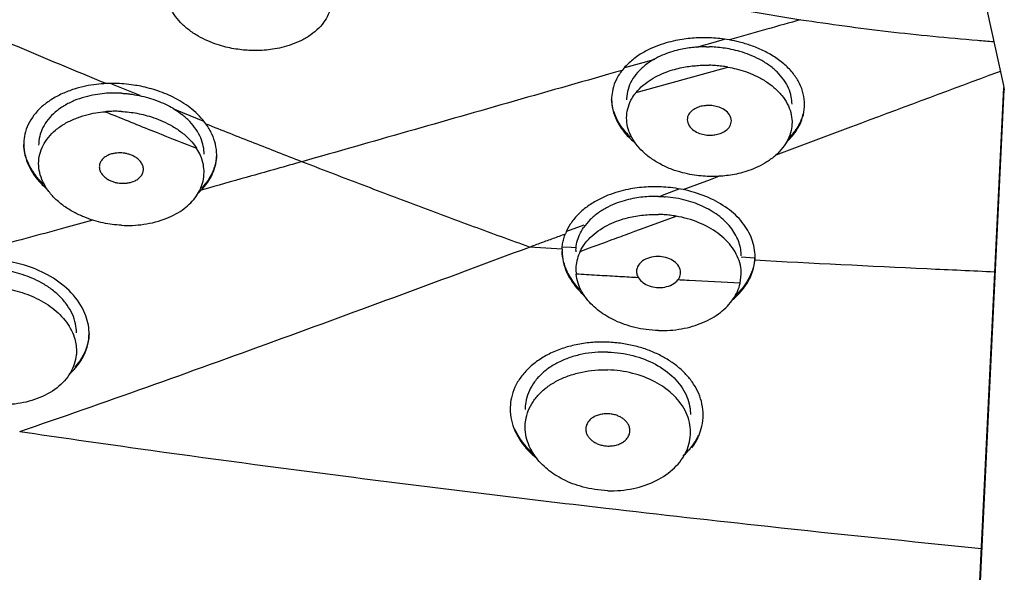
# Model space of a CAD drawing. Units: millimetres. Extents: x 13431 to 14831, y 131 to 1143.
# Drawn here: x 13969 to 13987, y 592 to 602 of the extents above; entities that cross this region are included whole.
import ezdxf

# ---------------------------------------------------------------- set-up
doc = ezdxf.new("R2010")
doc.units = ezdxf.units.MM

msp = doc.modelspace()

# ---------------------------------------------------------------- linework, layer by layer
at = {"color": 7, "linetype": 'Continuous'}
for p, q in [((13986.702, 602.215), (13987.002, 600.844)), ((13981.618, 601.546), (13981.668, 601.545)), ((13986.462, 589.499), (13987.01, 600.808)), ((13987.002, 600.844), (13987.01, 600.808)), ((13987.01, 600.808), (13987.019, 600.768)), ((13979.897, 600.624), (13979.896, 600.592)), ((13969.233, 599.808), (13969.233, 599.776)), ((13972.375, 599.693), (13972.367, 599.706)), ((13980.185, 598.445), (13980.203, 598.449)), ((13978.998, 597.878), (13978.998, 597.85)), ((13978.998, 597.85), (13978.998, 597.837)), ((13979.248, 597.86), (13979.248, 597.827)), ((13982.497, 597.746), (13982.497, 597.776)), ((13979.248, 597.502), (13979.252, 597.422)), ((13982.228, 597.257), (13982.248, 597.425)), ((13970.418, 596.375), (13970.416, 596.408)), ((13970.418, 596.344), (13970.418, 596.375)), ((13978.057, 595.012), (13978.056, 594.98)), ((13981.465, 594.494), (13981.457, 594.478))]:
    msp.add_line(p, q, dxfattribs=at)
at = {"color": 9, "linetype": 'Continuous'}
for p, q in [((13981.652, 601.601), (13981.943, 601.683)), ((13981.433, 601.538), (13981.606, 601.588)), ((13981.606, 601.588), (13981.652, 601.601)), ((13980.532, 601.282), (13980.678, 601.324)), ((13980.134, 601.169), (13980.532, 601.282)), ((13980.385, 600.731), (13982.007, 601.177)), ((13986.9, 601.087), (13986.92, 601.094)), ((13986.92, 601.094), (13986.945, 601.104)), ((13970.827, 600.876), (13971.039, 600.789)), ((13971.039, 600.789), (13971.216, 600.717)), ((13971.216, 600.717), (13971.34, 600.666)), ((13980.343, 600.72), (13980.385, 600.731)), ((13986.469, 589.426), (13987.019, 600.768)), ((13971.938, 600.424), (13972.114, 600.353)), ((13972.114, 600.353), (13972.483, 600.205)), ((13972.291, 599.736), (13972.366, 599.707)), ((13981.688, 599.141), (13981.838, 599.197)), ((13972.584, 598.984), (13972.454, 598.947)), ((13981.193, 598.955), (13981.688, 599.141)), ((13980.764, 598.831), (13980.85, 598.864)), ((13980.85, 598.864), (13981.124, 598.967)), ((13980.488, 598.263), (13981.064, 598.474)), ((13979.082, 598.2), (13979.399, 598.319)), ((13980.228, 598.167), (13980.319, 598.201)), ((13980.319, 598.201), (13980.488, 598.263)), ((13978.998, 597.878), (13978.407, 597.913)), ((13979.165, 597.903), (13978.999, 597.914)), ((13979.254, 597.898), (13979.165, 597.903)), ((13979.326, 597.836), (13979.494, 597.897)), ((13982.495, 597.714), (13982.248, 597.728)), ((13980.382, 597.357), (13980.341, 597.359)), ((13981.14, 597.315), (13981.099, 597.318))]:
    msp.add_line(p, q, dxfattribs=at)
for points, start_tangent, end_tangent in [([(13976.536, 603.604), (13978.759, 602.969), (13981.026, 602.446), (13983.329, 602.038)], (1.907985, -0.599661), (1.977519, -0.29903)), ([(13971.58, 602.69), (13970.4, 602.469), (13969.212, 602.245), (13968.016, 602.019)], (-1.966013, -0.367144), (-1.965112, -0.371934)), ([(13970.729, 600.878), (13969.376, 601.441), (13968.016, 602.019)], (-1.849758, 0.760522), (-1.837014, 0.790809)), ([(13983.329, 602.038), (13982.713, 601.864), (13982.031, 601.671)], (-1.924964, -0.54269), (-1.924283, -0.545102)), ([(13983.329, 602.038), (13984.914, 601.825), (13986.53, 601.665), (13986.826, 601.641)], (1.977389, -0.29989), (1.994156, -0.152777)), ([(13980.086, 601.118), (13978.128, 600.56), (13976.192, 600.007), (13974.278, 599.461)], (-1.92346, -0.547997), (-1.923774, -0.546893)), ([(13982.878, 599.587), (13984.432, 600.168), (13986.9, 601.087)], (1.873108, 0.701047), (1.874907, 0.696221)), ([(13970.71, 600.369), (13971.54, 600.034), (13972.291, 599.736)], (1.853228, -0.752029), (1.860718, -0.733301)), ([(13974.278, 599.461), (13973.412, 599.799), (13972.542, 600.144)], (-1.865123, 0.722022), (-1.857736, 0.740821)), ([(13974.278, 599.461), (13973.366, 599.204), (13972.584, 598.984)], (-1.924145, -0.545587), (-1.925582, -0.540494)), ([(13978.407, 597.914), (13977.392, 598.283), (13976.364, 598.667), (13975.326, 599.059), (13974.278, 599.461)], (-1.883266, 0.673284), (-1.865089, 0.722111)), ([(13970.488, 598.401), (13969.954, 598.255), (13968.59, 597.886)], (-1.928469, -0.530102), (-1.932129, -0.516603)), ([(13978.407, 597.913), (13978.624, 597.994), (13978.841, 598.073), (13979.058, 598.154)], (1.874872, 0.696316), (1.874872, 0.696316)), ([(13979.494, 597.897), (13979.909, 598.049), (13980.228, 598.167)], (1.877983, 0.687881), (1.876354, 0.692313)), ([(13969.16, 594.568), (13971.466, 595.374), (13973.777, 596.207), (13976.091, 597.055), (13978.406, 597.914)], (1.891734, 0.649108), (1.874273, 0.697926)), ([(13982.495, 597.679), (13985.618, 597.523), (13986.848, 597.466)], (1.997178, -0.106203), (1.998037, -0.088591)), ([(13980.341, 597.359), (13980.005, 597.378), (13979.628, 597.4), (13979.252, 597.422)], (-1.996877, 0.111731), (-1.996629, 0.11608)), ([(13982.228, 597.257), (13981.302, 597.307), (13981.14, 597.315)], (-1.997283, 0.104206), (-1.997053, 0.108541)), ([(13969.16, 594.568), (13971.301, 594.262), (13975.075, 593.756), (13979.791, 593.179)], (1.979115, -0.288275), (1.986692, -0.23034)), ([(13979.791, 593.179), (13982.73, 592.849), (13986.605, 592.449)], (1.986692, -0.23034), (1.990391, -0.195814))]:
    msp.add_spline(points, degree=3, dxfattribs=dict(at, start_tangent=start_tangent, end_tangent=end_tangent))
at = {"color": 7, "linetype": 'Continuous'}
for points, start_tangent, end_tangent in [([(13974.819, 602.41), (13974.814, 602.323), (13974.774, 602.168), (13974.696, 602.02), (13974.584, 601.884), (13974.44, 601.763), (13974.271, 601.663), (13974.09, 601.586), (13973.913, 601.533), (13973.747, 601.501), (13973.596, 601.484), (13973.454, 601.478), (13973.319, 601.48)], (-0.000053, -2), (-1.997578, 0.098391)), ([(13973.319, 601.48), (13973.185, 601.491), (13973.046, 601.511), (13972.9, 601.541), (13972.742, 601.587), (13972.572, 601.652), (13972.395, 601.741), (13972.225, 601.854), (13972.077, 601.987), (13971.959, 602.133), (13971.877, 602.287)], (-1.997578, 0.098391), (-0.765222, 1.847819)), ([(13981.286, 601.695), (13981.136, 601.673), (13980.973, 601.639), (13980.796, 601.588)], (-1.987865, -0.219979), (-1.894243, -0.641751)), ([(13981.708, 601.707), (13981.565, 601.71), (13981.427, 601.706), (13981.286, 601.695)], (-1.997479, 0.100385), (-1.987865, -0.219979)), ([(13981.861, 601.695), (13981.708, 601.707)], (-1.988421, 0.214902), (-1.997479, 0.100385)), ([(13982.031, 601.671), (13981.861, 601.695)], (-1.970201, 0.343961), (-1.988421, 0.214902)), ([(13983.373, 600.694), (13983.304, 600.88), (13983.193, 601.055), (13983.04, 601.218), (13982.85, 601.362), (13982.639, 601.48), (13982.423, 601.569), (13982.216, 601.631), (13982.031, 601.671)], (-0.474171, 1.942978), (-1.970201, 0.343961)), ([(13980.796, 601.588), (13980.608, 601.513), (13980.416, 601.41)], (-1.894243, -0.641751), (-1.693916, -1.06332)), ([(13981.618, 601.546), (13981.505, 601.543), (13981.391, 601.535), (13981.272, 601.52), (13981.144, 601.497), (13981.004, 601.46), (13980.853, 601.408), (13980.698, 601.336), (13980.544, 601.24)], (-1.999976, 0.009831), (-1.619268, -1.17387)), ([(13981.789, 601.538), (13981.668, 601.545)], (-1.993599, 0.159889), (-1.999277, 0.053761)), ([(13982.224, 601.46), (13982.065, 601.499), (13981.921, 601.524), (13981.789, 601.538)], (-1.921323, 0.555445), (-1.993599, 0.159889)), ([(13980.416, 601.41), (13980.236, 601.276)], (-1.693916, -1.06332), (-1.502806, -1.319687)), ([(13983.106, 600.797), (13983.019, 600.949), (13982.898, 601.089), (13982.747, 601.215), (13982.575, 601.32), (13982.396, 601.401), (13982.224, 601.46)], (-0.805936, 1.830428), (-1.921323, 0.555445)), ([(13980.236, 601.276), (13980.086, 601.118)], (-1.502806, -1.319687), (-1.227552, -1.578961)), ([(13980.544, 601.24), (13980.397, 601.112)], (-1.619266, -1.173872), (-1.387331, -1.440594)), ([(13980.77, 601.039), (13980.925, 601.102), (13981.071, 601.146), (13981.205, 601.176), (13981.329, 601.195), (13981.444, 601.206), (13981.556, 601.212), (13981.668, 601.211)], (1.812584, 0.845304), (1.999265, -0.054214)), ([(13982.006, 601.177), (13981.895, 601.194), (13981.782, 601.205), (13981.668, 601.211)], (-1.968825, 0.351749), (-1.999265, 0.054214)), ([(13982.006, 601.177), (13982.156, 601.145), (13982.325, 601.095), (13982.503, 601.022), (13982.682, 600.925), (13982.847, 600.804)], (1.968826, -0.351746), (1.512654, -1.308387)), ([(13980.086, 601.118), (13979.982, 600.952), (13979.918, 600.775), (13979.897, 600.624)], (-1.227552, -1.578961), (-0.081121, -1.998354)), ([(13980.283, 600.969), (13980.207, 600.813)], (-1.069419, -1.690072), (-0.662354, -1.887137)), ([(13980.397, 601.112), (13980.283, 600.969)], (-1.387331, -1.440595), (-1.069419, -1.690072)), ([(13980.343, 600.72), (13980.467, 600.847), (13980.614, 600.954)], (1.261774, 1.55175), (1.694292, 1.06272)), ([(13980.614, 600.954), (13980.77, 601.039)], (1.694292, 1.06272), (1.812584, 0.845304)), ([(13970.729, 600.878), (13970.551, 600.863), (13970.356, 600.832), (13970.148, 600.778), (13969.934, 600.696), (13969.732, 600.587), (13969.558, 600.455), (13969.418, 600.303), (13969.316, 600.137), (13969.254, 599.96), (13969.233, 599.808)], (-1.997951, -0.0905), (-0.078036, -1.998477)), ([(13971.051, 600.872), (13970.729, 600.878)], (-1.993678, 0.158897), (-1.997865, -0.092392)), ([(13971.226, 600.852), (13971.051, 600.872)], (-1.978275, 0.293989), (-1.993678, 0.158897)), ([(13971.358, 600.829), (13971.226, 600.852)], (-1.960386, 0.396091), (-1.978275, 0.293989)), ([(13971.983, 600.61), (13971.667, 600.746), (13971.358, 600.829)], (-1.769559, 0.93202), (-1.960386, 0.396091)), ([(13980.207, 600.813), (13980.171, 600.65)], (-0.662354, -1.887137), (-0.191878, -1.990774)), ([(13982.847, 600.804), (13982.983, 600.664), (13983.083, 600.514), (13983.145, 600.354), (13983.168, 600.189), (13983.168, 600.178)], (1.512654, -1.308387), (-0.000474, -2)), ([(13983.168, 600.508), (13983.155, 600.639), (13983.106, 600.797)], (-0.000603, 2), (-0.805936, 1.830428)), ([(13971.004, 600.704), (13970.856, 600.707), (13970.698, 600.699), (13970.526, 600.676), (13970.343, 600.635), (13970.151, 600.569), (13969.968, 600.477), (13969.806, 600.362), (13969.676, 600.228), (13969.58, 600.08)], (-1.99712, 0.107287), (-0.89099, -1.790569)), ([(13971.004, 600.704), (13971.07, 600.699), (13971.137, 600.693), (13971.203, 600.684)], (1.99712, -0.107287), (1.979463, -0.28588)), ([(13971.203, 600.684), (13971.535, 600.609), (13971.84, 600.486), (13972.101, 600.321)], (1.979608, -0.284869), (1.573697, -1.234292)), ([(13972.285, 600.413), (13971.983, 600.61)], (-1.551926, 1.261557), (-1.769559, 0.93202)), ([(13979.896, 600.592), (13979.919, 600.402), (13979.985, 600.217), (13980.014, 600.161)], (0.000001, -2), (0.97564, -1.745889)), ([(13979.985, 600.249), (13979.919, 600.434), (13979.897, 600.592)], (-0.865517, 1.80302), (-0.080636, 1.998374)), ([(13980.171, 600.65), (13980.168, 600.585)], (-0.191878, -1.990774), (0.000512, -2)), ([(13980.247, 600.575), (13980.312, 600.68)], (0.913412, 1.779235), (1.171937, 1.620668)), ([(13980.312, 600.68), (13980.343, 600.72)], (1.171937, 1.620668), (1.261772, 1.551751)), ([(13983.396, 600.502), (13983.373, 600.694)], (-0.000001, 2), (-0.474171, 1.942978)), ([(13972.542, 600.144), (13972.285, 600.413)], (-1.165685, 1.62517), (-1.551926, 1.261557)), ([(13980.168, 600.254), (13980.168, 600.259), (13980.189, 600.42), (13980.247, 600.575)], (-0.000072, 2), (0.913412, 1.779235)), ([(13982.068, 600.203), (13982.034, 600.313), (13981.951, 600.396), (13981.846, 600.449), (13981.738, 600.476), (13981.637, 600.481), (13981.545, 600.471), (13981.452, 600.445), (13981.364, 600.396), (13981.296, 600.322), (13981.268, 600.224)], (-0.000001, 2), (0.000001, -2)), ([(13983.291, 600.1), (13983.307, 600.131), (13983.374, 600.314), (13983.396, 600.502)], (0.951288, 1.759276), (-0.000001, 2)), ([(13969.811, 600.035), (13969.976, 600.151), (13970.163, 600.242), (13970.356, 600.307), (13970.542, 600.348), (13970.71, 600.369)], (1.531232, 1.286595), (1.993313, 0.163414)), ([(13971.004, 600.373), (13970.906, 600.376), (13970.807, 600.374), (13970.71, 600.369)], (-1.997215, 0.105508), (-1.993147, -0.16542)), ([(13971.004, 600.373), (13971.146, 600.361), (13971.287, 600.34), (13971.435, 600.307), (13971.592, 600.26), (13971.76, 600.194), (13971.934, 600.104)], (1.997215, -0.105508), (1.722411, -1.016514)), ([(13972.245, 600.19), (13972.101, 600.321)], (-1.373065, 1.454198), (-1.574216, 1.233631)), ([(13980.028, 600.169), (13979.985, 600.249)], (-1.020755, 1.719901), (-0.865517, 1.80302)), ([(13981.668, 599.194), (13981.521, 599.203), (13981.359, 599.224), (13981.183, 599.262), (13980.992, 599.322), (13980.798, 599.408), (13980.617, 599.517), (13980.46, 599.644), (13980.334, 599.786), (13980.242, 599.938), (13980.186, 600.097), (13980.168, 600.254)], (-1.999377, 0.049917), (-0.000072, 2)), ([(13983.374, 600.346), (13983.307, 600.162)], (-0.464904, -1.945216), (-0.886835, -1.79263)), ([(13969.58, 600.08), (13969.523, 599.922), (13969.504, 599.759)], (-0.89099, -1.790569), (-0.000218, -2)), ([(13971.934, 600.104), (13972.102, 599.99)], (1.722411, -1.016514), (1.573183, -1.234947)), ([(13972.443, 599.893), (13972.36, 600.046), (13972.245, 600.19)], (-0.774119, 1.844109), (-1.373065, 1.454198)), ([(13972.711, 599.777), (13972.647, 599.964), (13972.542, 600.144)], (-0.442467, 1.950442), (-1.166598, 1.624515)), ([(13980.014, 600.161), (13980.092, 600.04)], (0.97564, -1.745889), (1.192398, -1.605674)), ([(13980.24, 599.906), (13980.093, 600.072), (13980.028, 600.169)], (-1.447342, 1.380291), (-1.020755, 1.719901)), ([(13981.268, 600.224), (13981.302, 600.114), (13981.385, 600.03), (13981.491, 599.976), (13981.6, 599.949), (13981.701, 599.944), (13981.794, 599.954), (13981.886, 599.982), (13981.973, 600.031), (13982.04, 600.106), (13982.068, 600.203)], (0.000001, -2), (-0.000001, 2)), ([(13983.168, 600.178), (13983.151, 600.025), (13983.094, 599.865), (13982.998, 599.713), (13982.868, 599.575), (13982.713, 599.459), (13982.547, 599.368), (13982.386, 599.302), (13982.232, 599.256), (13982.086, 599.224), (13981.947, 599.205), (13981.809, 599.195), (13981.668, 599.194)], (-0.000474, -2), (-1.999377, 0.049917)), ([(13983.278, 600.108), (13983.197, 599.989), (13983.105, 599.884)], (-1.000681, -1.731657), (-1.409778, -1.418635)), ([(13983.198, 599.958), (13983.291, 600.1)], (1.229467, 1.57747), (0.951288, 1.759276)), ([(13983.307, 600.162), (13983.278, 600.108)], (-0.886835, -1.79263), (-1.000681, -1.731657)), ([(13969.504, 599.429), (13969.504, 599.431), (13969.524, 599.596), (13969.583, 599.755), (13969.68, 599.902), (13969.811, 600.035)], (0.000051, 2), (1.531232, 1.286595)), ([(13972.102, 599.99), (13972.25, 599.855)], (1.573183, -1.234947), (1.364462, -1.462273)), ([(13972.489, 599.743), (13972.443, 599.893)], (-0.398374, 1.959923), (-0.774119, 1.844109)), ([(13980.092, 600.04), (13980.24, 599.874), (13980.318, 599.805)], (1.192398, -1.605674), (1.539809, -1.276319)), ([(13983.06, 599.809), (13983.198, 599.958)], (1.477223, 1.348263), (1.229467, 1.57747)), ([(13969.233, 599.776), (13969.256, 599.58), (13969.325, 599.385), (13969.349, 599.336)], (0.000001, -2), (0.949951, -1.759998)), ([(13969.323, 599.421), (13969.256, 599.613), (13969.233, 599.776)], (-0.85114, 1.809851), (-0.077428, 1.998501)), ([(13972.25, 599.855), (13972.367, 599.706)], (1.364462, -1.462273), (1.089769, -1.677022)), ([(13972.504, 599.598), (13972.491, 599.734), (13972.489, 599.743)], (-0.000572, 2), (-0.398374, 1.959923)), ([(13972.733, 599.588), (13972.711, 599.777)], (-0.000001, 2), (-0.442467, 1.950442)), ([(13971.404, 599.325), (13971.394, 599.387), (13971.363, 599.448), (13971.315, 599.503), (13971.254, 599.547), (13971.188, 599.58), (13971.126, 599.601), (13971.067, 599.614), (13971.01, 599.62), (13970.953, 599.621), (13970.892, 599.616), (13970.826, 599.602), (13970.758, 599.576), (13970.695, 599.537), (13970.645, 599.486), (13970.614, 599.428), (13970.604, 599.367)], (-0.000001, 2), (0.000001, -2)), ([(13972.439, 599.572), (13972.375, 599.693)], (-0.79661, 1.834506), (-1.063029, 1.694098)), ([(13972.504, 599.267), (13972.491, 599.404), (13972.439, 599.572)], (0.004865, 1.999994), (-0.79661, 1.834506)), ([(13972.732, 599.589), (13972.701, 599.395)], (-0.077769, -1.998487), (-0.540662, -1.925535)), ([(13972.701, 599.361), (13972.733, 599.588)], (0.544433, 1.924472), (-0.000001, 2)), ([(13969.362, 599.345), (13969.323, 599.421)], (-0.992179, 1.736543), (-0.85114, 1.809851)), ([(13969.433, 599.236), (13969.362, 599.345)], (-1.174944, 1.618489), (-0.992179, 1.736543)), ([(13971.004, 598.309), (13970.84, 598.324), (13970.675, 598.352), (13970.503, 598.396), (13970.325, 598.459), (13970.141, 598.546), (13969.963, 598.657), (13969.804, 598.791), (13969.675, 598.94), (13969.581, 599.099), (13969.523, 599.263), (13969.504, 599.429)], (-1.997109, 0.107494), (0.000051, 2)), ([(13970.604, 599.367), (13970.614, 599.306), (13970.644, 599.246), (13970.692, 599.191), (13970.752, 599.146), (13970.816, 599.113), (13970.879, 599.091), (13970.939, 599.078), (13970.997, 599.071), (13971.056, 599.07), (13971.118, 599.076), (13971.184, 599.091), (13971.253, 599.117), (13971.315, 599.156), (13971.364, 599.207), (13971.394, 599.264), (13971.404, 599.325)], (0.000001, -2), (-0.000001, 2)), ([(13972.701, 599.395), (13972.609, 599.18)], (-0.540662, -1.925535), (-1.01818, -1.721427)), ([(13972.642, 599.209), (13972.701, 599.361)], (0.888318, 1.791896), (0.544433, 1.924472)), ([(13969.349, 599.336), (13969.437, 599.198)], (0.949951, -1.759998), (1.184757, -1.61132)), ([(13969.619, 599.029), (13969.583, 599.062), (13969.433, 599.236)], (-1.472332, 1.353602), (-1.174944, 1.618489)), ([(13969.437, 599.198), (13969.589, 599.025), (13969.657, 598.963)], (1.184757, -1.61132), (1.514755, -1.305954)), ([(13971.004, 598.309), (13971.409, 598.326), (13971.829, 598.437), (13972.142, 598.612), (13972.364, 598.84), (13972.486, 599.109), (13972.504, 599.267)], (1.997109, -0.107494), (0.004865, 1.999994)), ([(13972.454, 598.947), (13972.607, 599.145), (13972.642, 599.209)], (1.395169, 1.433005), (0.888318, 1.791896)), ([(13972.609, 599.18), (13972.458, 598.983)], (-1.01818, -1.721427), (-1.388357, -1.439606)), ([(13980.361, 598.987), (13980.195, 598.96), (13980.019, 598.916), (13979.83, 598.852), (13979.633, 598.76), (13979.444, 598.639), (13979.278, 598.493)], (-1.983633, -0.25534), (-1.381039, -1.446627)), ([(13980.839, 599.002), (13980.678, 599.007), (13980.52, 599.002), (13980.361, 598.987)], (-1.996114, 0.124613), (-1.983633, -0.25534)), ([(13981.009, 598.986), (13980.839, 599.002)], (-1.983511, 0.256286), (-1.996114, 0.124613)), ([(13981.193, 598.955), (13981.009, 598.986)], (-1.958972, 0.403026), (-1.983511, 0.256286)), ([(13972.4, 598.895), (13972.454, 598.947)], (1.4812, 1.343892), (1.395169, 1.433005)), ([(13980.464, 598.821), (13980.318, 598.8), (13980.163, 598.766), (13979.999, 598.713)], (-1.988761, -0.211729), (-1.874546, -0.697191)), ([(13980.748, 598.832), (13980.605, 598.831), (13980.464, 598.821)], (-1.999337, 0.051502), (-1.988761, -0.211729)), ([(13980.748, 598.832), (13980.79, 598.83), (13980.832, 598.828), (13980.869, 598.825)], (1.999337, -0.051502), (1.993393, -0.162428)), ([(13981.249, 598.76), (13980.869, 598.825)], (-1.931225, 0.519972), (-1.993402, 0.162319)), ([(13982.425, 598.096), (13982.238, 598.394), (13981.957, 598.642), (13981.605, 598.83), (13981.193, 598.955)], (-0.769927, 1.845864), (-1.958985, 0.402961)), ([(13979.827, 598.638), (13979.658, 598.536), (13979.508, 598.411), (13979.389, 598.268)], (-1.780197, -0.911536), (-1.128573, -1.651158)), ([(13979.999, 598.713), (13979.827, 598.638)], (-1.874546, -0.697191), (-1.780197, -0.911536)), ([(13982.208, 597.99), (13982.074, 598.244), (13981.857, 598.465), (13981.577, 598.639), (13981.249, 598.76)], (-0.623804, 1.900228), (-1.931225, 0.519972)), ([(13979.278, 598.493), (13979.147, 598.328)], (-1.381039, -1.446627), (-1.085886, -1.679539)), ([(13980.203, 598.449), (13980.334, 598.476), (13980.474, 598.495)], (1.943752, 0.470988), (1.989837, 0.201365)), ([(13980.474, 598.495), (13980.611, 598.505), (13980.748, 598.505)], (1.989837, 0.201365), (1.999322, -0.052078)), ([(13981.064, 598.474), (13980.958, 598.49), (13980.852, 598.5), (13980.748, 598.505)], (-1.970591, 0.341716), (-1.999322, 0.052078)), ([(13982.089, 597.898), (13981.824, 598.164), (13981.48, 598.356), (13981.064, 598.474)], (-1.151272, 1.635412), (-1.970603, 0.341647)), ([(13979.147, 598.328), (13979.058, 598.154)], (-1.085886, -1.679539), (-0.726737, -1.863291)), ([(13979.315, 598.138), (13979.389, 598.268)], (0.82205, 1.823248), (1.128427, 1.651258)), ([(13979.694, 598.235), (13979.859, 598.328)], (1.671763, 1.097819), (1.801947, 0.867749)), ([(13979.859, 598.328), (13980.026, 598.397), (13980.185, 598.445)], (1.801947, 0.867749), (1.939123, 0.489696)), ([(13979.028, 598.063), (13979.058, 598.154)], (0.526719, 1.929395), (0.727028, 1.863177)), ([(13979.248, 597.86), (13979.268, 598.001), (13979.315, 598.138)], (0.085954, 1.998152), (0.82205, 1.823248)), ([(13979.326, 597.836), (13979.418, 597.983), (13979.543, 598.118), (13979.694, 598.235)], (0.880858, 1.795575), (1.671763, 1.097819)), ([(13982.497, 597.776), (13982.425, 598.096)], (-0.074058, 1.998628), (-0.769927, 1.845864)), ([(13978.998, 597.878), (13979.008, 597.972)], (0.095313, 1.997728), (0.314599, 1.975102)), ([(13979.008, 597.972), (13979.028, 598.063)], (0.314599, 1.975102), (0.526719, 1.929395)), ([(13982.248, 597.752), (13982.208, 597.99)], (-0.011109, 1.999969), (-0.623804, 1.900228)), ([(13978.997, 597.837), (13979.019, 597.643), (13979.08, 597.46), (13979.099, 597.42)], (0.000001, -2), (0.889172, -1.791472)), ([(13979.119, 597.413), (13979.091, 597.468), (13978.998, 597.838)], (-0.957692, 1.755798), (-0.074175, 1.998624)), ([(13979.326, 597.836), (13979.275, 597.7), (13979.25, 597.56), (13979.248, 597.502)], (-0.880707, -1.795649), (0.001327, -2)), ([(13981.114, 597.564), (13981.03, 597.652), (13980.915, 597.711), (13980.774, 597.74), (13980.618, 597.729), (13980.476, 597.674)], (-1.037986, 1.709557), (-1.70143, -1.051255)), ([(13982.247, 597.425), (13982.231, 597.584), (13982.089, 597.898)], (0.000218, 2), (-1.151272, 1.635412)), ([(13982.495, 597.679), (13982.496, 597.701), (13982.497, 597.723), (13982.497, 597.746)], (0.154018, 1.994061), (-0.000001, 2)), ([(13970.325, 596.751), (13970.056, 597.124), (13969.667, 597.408), (13969.249, 597.584), (13968.846, 597.671)], (-0.838684, 1.815657), (-1.982407, 0.264689)), ([(13980.476, 597.674), (13980.381, 597.584), (13980.348, 597.471)], (-1.70143, -1.051255), (0.000001, -2)), ([(13981.148, 597.451), (13981.114, 597.564)], (-0.000001, 2), (-1.037986, 1.709557)), ([(13982.491, 597.676), (13982.374, 597.324)], (-0.23831, -1.985751), (-0.981169, -1.742787)), ([(13982.458, 597.486), (13982.495, 597.679)], (0.586079, 1.912201), (0.154018, 1.994061)), ([(13982.495, 597.714), (13982.491, 597.676)], (-0.145522, -1.994699), (-0.23831, -1.985751)), ([(13970.116, 596.694), (13970.021, 596.86), (13969.89, 597.015), (13969.731, 597.152), (13969.558, 597.264), (13969.381, 597.35), (13969.207, 597.415), (13969.036, 597.462), (13968.865, 597.493), (13968.69, 597.512)], (-0.816878, 1.825571), (-1.996071, 0.1253)), ([(13979.099, 597.42), (13979.174, 597.291)], (0.889172, -1.791472), (1.117562, -1.658631)), ([(13979.154, 597.353), (13979.119, 597.413)], (-1.064889, 1.69293), (-0.957692, 1.755798)), ([(13980.748, 596.399), (13980.524, 596.417), (13980.319, 596.455), (13980.132, 596.51), (13979.963, 596.579), (13979.81, 596.66), (13979.672, 596.752), (13979.549, 596.858), (13979.441, 596.978), (13979.352, 597.113), (13979.287, 597.261), (13979.252, 597.422)], (-1.999289, 0.053319), (-0.217849, 1.9881)), ([(13980.348, 597.471), (13980.352, 597.432), (13980.363, 597.393), (13980.382, 597.357)], (0.000001, -2), (1.050007, -1.7022)), ([(13981.099, 597.318), (13981.126, 597.36), (13981.142, 597.405), (13981.148, 597.451)], (1.23848, 1.570404), (-0.000001, 2)), ([(13982.408, 597.357), (13982.458, 597.486)], (0.858136, 1.806544), (0.586079, 1.912201)), ([(13979.319, 597.145), (13979.154, 597.353)], (-1.391066, 1.436989), (-1.064889, 1.69293)), ([(13979.174, 597.291), (13979.294, 597.14)], (1.117562, -1.658631), (1.352046, -1.473761)), ([(13980.382, 597.357), (13980.465, 597.27), (13980.578, 597.21)], (1.050007, -1.7022), (1.884686, -0.669298)), ([(13980.578, 597.21), (13980.713, 597.181), (13980.86, 597.188)], (1.884686, -0.669298), (1.968436, 0.35392)), ([(13980.748, 596.399), (13981.165, 596.431), (13981.55, 596.544), (13981.869, 596.729), (13982.102, 596.973), (13982.228, 597.257)], (1.999289, -0.053319), (0.448885, 1.948975)), ([(13980.86, 597.188), (13980.994, 597.233), (13981.099, 597.318)], (1.968436, 0.35392), (1.23848, 1.570404)), ([(13982.374, 597.324), (13982.142, 597.036)], (-0.981169, -1.742787), (-1.476088, -1.349505)), ([(13982.259, 597.127), (13982.379, 597.301)], (1.282255, 1.534868), (0.968629, 1.749788)), ([(13982.379, 597.301), (13982.408, 597.357)], (0.968629, 1.749788), (0.858136, 1.806544)), ([(13968.69, 597.182), (13969.021, 597.136), (13969.379, 597.023), (13969.714, 596.836), (13969.981, 596.585)], (1.996159, -0.123892), (1.243959, -1.566067)), ([(13979.294, 597.14), (13979.402, 597.033)], (1.352046, -1.473761), (1.497888, -1.325267)), ([(13982.102, 596.97), (13982.259, 597.127)], (1.525223, 1.293713), (1.282255, 1.534868)), ([(13970.19, 596.358), (13970.172, 596.522), (13970.116, 596.694)], (-0.0002, 2), (-0.816878, 1.825571)), ([(13970.416, 596.408), (13970.325, 596.751)], (-0.146615, 1.994619), (-0.838684, 1.815657)), ([(13969.981, 596.585), (13970.149, 596.281), (13970.19, 596.031)], (1.243959, -1.566067), (0.005068, -1.999994)), ([(13970.318, 595.934), (13970.329, 595.956), (13970.418, 596.344)], (0.904898, 1.78358), (-0.000001, 2)), ([(13970.418, 596.345), (13970.351, 596.037)], (-0.072568, -1.998683), (-0.754913, -1.852055)), ([(13980.088, 596.164), (13979.825, 596.188), (13979.554, 596.184), (13979.284, 596.148), (13979.027, 596.082), (13978.789, 595.987), (13978.578, 595.865), (13978.396, 595.72), (13978.25, 595.555), (13978.143, 595.373)], (-1.978842, 0.290143), (-0.833983, -1.817821)), ([(13981.476, 595.255), (13981.383, 595.428), (13981.262, 595.585), (13981.117, 595.726), (13980.95, 595.849), (13980.763, 595.956), (13980.558, 596.045), (13980.332, 596.115), (13980.088, 596.164)], (-0.785299, 1.839376), (-1.978842, 0.290143)), ([(13970.19, 596.031), (13970.186, 595.955), (13970.082, 595.639), (13969.837, 595.363), (13969.479, 595.164), (13969.072, 595.067), (13968.69, 595.058)], (0.005068, -1.999994), (-1.995114, 0.139708)), ([(13970.312, 595.954), (13970.158, 595.736)], (-0.933548, -1.768753), (-1.346267, -1.479042)), ([(13970.351, 596.037), (13970.312, 595.954)], (-0.754913, -1.852055), (-0.933548, -1.768753)), ([(13979.828, 596.009), (13979.593, 596.003), (13979.36, 595.969), (13979.136, 595.908), (13978.929, 595.822), (13978.747, 595.711), (13978.593, 595.58), (13978.471, 595.431), (13978.386, 595.269)], (-1.99908, 0.060649), (-0.741551, -1.857445)), ([(13979.828, 596.009), (13980.283, 595.944), (13980.69, 595.787), (13981.028, 595.539), (13981.246, 595.235)], (1.99908, -0.060649), (0.844155, -1.81312)), ([(13970.057, 595.606), (13970.073, 595.62), (13970.318, 595.934)], (1.508179, 1.313543), (0.904898, 1.78358)), ([(13978.676, 595.334), (13978.746, 595.388), (13978.928, 595.498), (13979.135, 595.585), (13979.359, 595.646), (13979.592, 595.68), (13979.828, 595.686)], (1.536751, 1.279999), (1.9991, -0.059981)), ([(13980.991, 595.253), (13980.682, 595.469), (13980.276, 595.623), (13979.828, 595.686)], (-1.472521, 1.353396), (-1.9991, 0.059981)), ([(13978.143, 595.373), (13978.078, 595.18), (13978.057, 595.012)], (-0.833983, -1.817821), (-0.068804, -1.998816)), ([(13978.386, 595.269), (13978.338, 595.097), (13978.328, 594.97)], (-0.741551, -1.857445), (0.000204, -2)), ([(13978.328, 594.648), (13978.338, 594.774), (13978.385, 594.946), (13978.471, 595.108), (13978.592, 595.257)], (-0.000296, 2), (1.402021, 1.426302)), ([(13978.592, 595.257), (13978.676, 595.334)], (1.402021, 1.426302), (1.536751, 1.279999)), ([(13981.026, 595.22), (13980.991, 595.253)], (-1.42064, 1.407758), (-1.472521, 1.353396)), ([(13981.246, 595.235), (13981.327, 594.901), (13981.328, 594.876)], (0.844155, -1.81312), (-0.00258, -1.999998)), ([(13981.556, 594.869), (13981.535, 595.068), (13981.476, 595.255)], (-0.000001, 2), (-0.785299, 1.839376)), ([(13981.25, 594.904), (13981.026, 595.22)], (-0.8228, 1.82291), (-1.42064, 1.407758)), ([(13978.056, 594.98), (13978.079, 594.774), (13978.142, 594.581), (13978.238, 594.406)], (0.000001, -2), (1.098138, -1.671554)), ([(13980.228, 594.586), (13980.218, 594.649), (13980.193, 594.707), (13980.154, 594.757), (13980.106, 594.799), (13980.049, 594.834), (13979.983, 594.862), (13979.908, 594.881), (13979.825, 594.89), (13979.738, 594.885), (13979.654, 594.866), (13979.578, 594.834), (13979.515, 594.79), (13979.467, 594.736), (13979.438, 594.675), (13979.428, 594.611)], (-0.000001, 2), (0.000001, -2)), ([(13981.328, 594.555), (13981.25, 594.904)], (0.00069, 2), (-0.8228, 1.82291)), ([(13981.533, 594.663), (13981.556, 594.869)], (0.437588, 1.951542), (-0.000001, 2)), ([(13978.167, 594.561), (13978.142, 594.613)], (-0.894198, 1.788969), (-0.801371, 1.832431)), ([(13978.238, 594.437), (13978.167, 594.561)], (-1.099693, 1.670531), (-0.894198, 1.788969)), ([(13979.828, 593.495), (13979.589, 593.517), (13979.381, 593.561), (13979.189, 593.622), (13979.019, 593.698), (13978.867, 593.785), (13978.732, 593.884), (13978.612, 593.995), (13978.507, 594.121), (13978.421, 594.265), (13978.359, 594.425), (13978.329, 594.598), (13978.328, 594.648)], (-1.998937, 0.065194), (-0.000296, 2)), ([(13979.428, 594.611), (13979.437, 594.547), (13979.463, 594.489), (13979.501, 594.439), (13979.549, 594.397), (13979.605, 594.362), (13979.669, 594.334), (13979.744, 594.314), (13979.827, 594.305), (13979.915, 594.31), (13979.999, 594.328), (13980.076, 594.361), (13980.14, 594.405), (13980.188, 594.46), (13980.218, 594.521), (13980.228, 594.586)], (0.000001, -2), (-0.000001, 2)), ([(13979.828, 593.495), (13980.291, 593.535), (13980.705, 593.678), (13981.037, 593.911), (13981.253, 594.213), (13981.328, 594.555)], (1.998937, -0.065194), (0.00069, 2)), ([(13981.482, 594.502), (13981.533, 594.663)], (0.764038, 1.848309), (0.437588, 1.951542)), ([(13978.487, 594.153), (13978.358, 594.281), (13978.238, 594.437)], (-1.500285, 1.322553), (-1.099693, 1.670531)), ([(13978.238, 594.406), (13978.358, 594.25), (13978.495, 594.115), (13978.543, 594.074)], (1.098138, -1.671554), (1.557716, -1.2544)), ([(13981.353, 594.273), (13981.465, 594.462), (13981.482, 594.502)], (1.181734, 1.613538), (0.764038, 1.848309)), ([(13981.457, 594.478), (13981.353, 594.305)], (-0.87147, -1.80015), (-1.181543, -1.613678)), ([(13981.353, 594.305), (13981.201, 594.133), (13981.19, 594.123)], (-1.181543, -1.613678), (-1.467914, -1.358392))]:
    msp.add_spline(points, degree=3, dxfattribs=dict(at, start_tangent=start_tangent, end_tangent=end_tangent))

doc.saveas('drawing.dxf')
